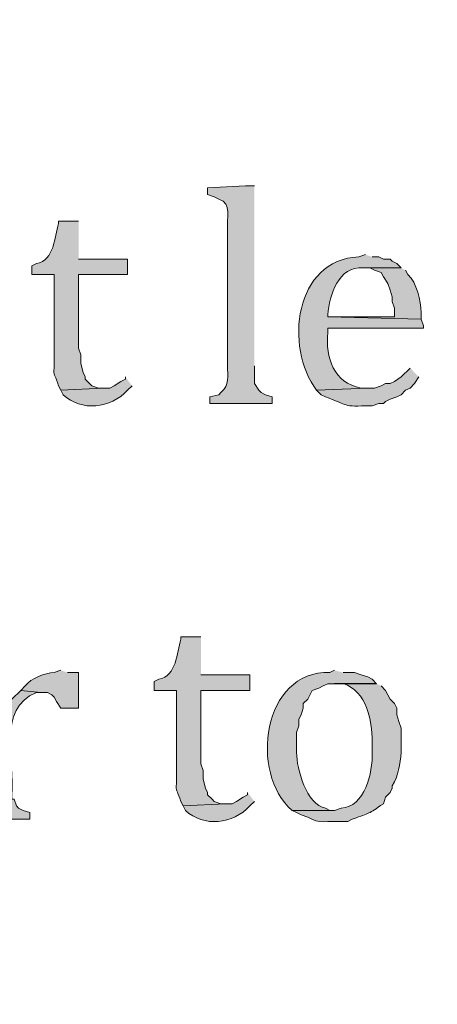
# Model space of a CAD drawing. Units: inches. Extents: x 0 to 210, y 0 to 297.
# Drawn here: x 32 to 36, y 277 to 286 of the extents above; entities that cross this region are included whole.
import ezdxf

# ---------------------------------------------------------------- set-up
doc = ezdxf.new("R2010")
doc.units = ezdxf.units.IN
doc.header["$MEASUREMENT"] = 0
doc.layers.add('Layer 1', color=7, linetype='Continuous')

# ---------------------------------------------------------------- blocks, each defined once
blk = doc.blocks.new('block 3')
at = {"layer": 'Layer 1', "true_color": 0xffffff}
h = blk.add_hatch(color=7, dxfattribs=at)
edge = h.paths.add_edge_path()
edge.add_spline(control_points=[(34.29, 284.5929), (34.29, 284.5929), (34.2053, 284.5929), (34.2053, 284.5929), (34.2053, 284.5929), (33.8455, 284.5717), (33.8455, 284.5717), (33.8455, 284.5717), (33.8455, 284.5082), (33.8455, 284.5082), (33.8455, 284.5082), (33.909, 284.487), (33.909, 284.487), (33.909, 284.487), (33.9513, 284.4659), (33.9513, 284.4659), (34.0843, 284.4256), (34.0219, 284.2824), (34.036, 284.1695), (34.036, 284.1695), (34.036, 282.8784), (34.036, 282.8784), (34.0339, 282.7817), (34.0568, 282.6956), (33.9725, 282.6244), (33.9725, 282.6244), (33.9513, 282.6032), (33.9513, 282.6032), (33.9513, 282.6032), (33.8667, 282.582), (33.8667, 282.582), (33.8667, 282.582), (33.8667, 282.5185), (33.8667, 282.5185), (33.8667, 282.5185), (34.4593, 282.5185), (34.4593, 282.5185), (34.4593, 282.5185), (34.4593, 282.582), (34.4593, 282.582), (34.4593, 282.582), (34.3958, 282.6032), (34.3958, 282.6032), (34.3958, 282.6032), (34.3535, 282.6244), (34.3535, 282.6244), (34.3535, 282.6244), (34.3323, 282.6455), (34.3323, 282.6455), (34.3323, 282.6455), (34.29, 282.709), (34.29, 282.709), (34.29, 282.709), (34.29, 282.8784), (34.29, 282.8784)], knot_values=[0, 0, 0, 0, 0.352778, 0.352778, 0.352778, 0.705556, 0.705556, 0.705556, 1.058333, 1.058333, 1.058333, 1.411111, 1.411111, 1.411111, 1.763889, 1.763889, 1.763889, 2.116667, 2.116667, 2.116667, 2.469444, 2.469444, 2.469444, 2.822222, 2.822222, 2.822222, 3.175, 3.175, 3.175, 3.527778, 3.527778, 3.527778, 3.880556, 3.880556, 3.880556, 4.233333, 4.233333, 4.233333, 4.586111, 4.586111, 4.586111, 4.938889, 4.938889, 4.938889, 5.291667, 5.291667, 5.291667, 5.644444, 5.644444, 5.644444, 5.997222, 5.997222, 5.997222, 6.35, 6.35, 6.35, 6.35], degree=3, periodic=0)
edge.add_line((34.29, 282.8784), (34.29, 284.5929))
h = blk.add_hatch(color=7, dxfattribs=at)
edge = h.paths.add_edge_path()
edge.add_spline(control_points=[(32.6178, 284.2542), (32.6178, 284.2542), (32.4273, 284.2542), (32.4273, 284.2542), (32.4273, 284.2542), (32.4273, 284.233), (32.4273, 284.233), (32.3846, 284.1022), (32.3906, 283.8852), (32.2157, 283.8521), (32.2157, 283.8521), (32.1733, 283.8309), (32.1733, 283.8309), (32.1733, 283.8309), (32.1733, 283.7462), (32.1733, 283.7462), (32.1733, 283.7462), (32.385, 283.7462), (32.385, 283.7462), (32.385, 283.7462), (32.385, 282.963), (32.385, 282.963), (32.3889, 282.744), (32.3614, 282.8706), (32.4273, 282.6879), (32.4273, 282.6879), (32.4485, 282.6455), (32.4485, 282.6455), (32.4485, 282.6455), (32.8507, 282.6667), (32.8507, 282.6667), (32.8507, 282.6667), (32.8083, 282.6667), (32.8083, 282.6667), (32.8083, 282.6667), (32.7448, 282.6879), (32.7448, 282.6879), (32.7448, 282.6879), (32.6813, 282.7514), (32.6813, 282.7514), (32.6813, 282.7514), (32.6813, 282.7726), (32.6813, 282.7726), (32.6813, 282.7726), (32.6602, 282.8149), (32.6602, 282.8149), (32.6602, 282.8149), (32.639, 282.8995), (32.639, 282.8995), (32.639, 282.8995), (32.639, 282.9842), (32.639, 282.9842), (32.639, 282.9842), (32.6178, 283.0477), (32.6178, 283.0477), (32.6178, 283.0477), (32.6178, 283.7462), (32.6178, 283.7462), (32.6178, 283.7462), (33.0835, 283.7462), (33.0835, 283.7462), (33.0835, 283.7462), (33.0835, 283.8944), (33.0835, 283.8944), (33.0835, 283.8944), (32.6178, 283.8944), (32.6178, 283.8944)], knot_values=[0, 0, 0, 0, 0.352778, 0.352778, 0.352778, 0.705556, 0.705556, 0.705556, 1.058333, 1.058333, 1.058333, 1.411111, 1.411111, 1.411111, 1.763889, 1.763889, 1.763889, 2.116667, 2.116667, 2.116667, 2.469444, 2.469444, 2.469444, 2.822222, 2.822222, 2.822222, 3.175, 3.175, 3.175, 3.527778, 3.527778, 3.527778, 3.880556, 3.880556, 3.880556, 4.233333, 4.233333, 4.233333, 4.586111, 4.586111, 4.586111, 4.938889, 4.938889, 4.938889, 5.291667, 5.291667, 5.291667, 5.644444, 5.644444, 5.644444, 5.997222, 5.997222, 5.997222, 6.35, 6.35, 6.35, 6.702778, 6.702778, 6.702778, 7.055556, 7.055556, 7.055556, 7.408333, 7.408333, 7.408333, 7.761111, 7.761111, 7.761111, 7.761111], degree=3, periodic=0)
edge.add_line((32.6178, 283.8944), (32.6178, 284.2542))
h = blk.add_hatch(color=7, dxfattribs=at)
edge = h.paths.add_edge_path()
edge.add_spline(control_points=[(35.3483, 283.9367), (35.3483, 283.9367), (35.2848, 283.9155), (35.2848, 283.9155), (34.6706, 283.8912), (34.574, 283.0548), (34.8827, 282.6455), (34.8827, 282.6455), (35.3695, 282.6667), (35.3695, 282.6667), (35.3695, 282.6667), (35.306, 282.6667), (35.306, 282.6667), (35.0446, 282.7126), (34.9659, 282.9578), (34.9885, 283.1959), (34.9885, 283.1959), (34.9885, 283.2382), (34.9885, 283.2382), (34.9885, 283.2382), (35.8987, 283.2382), (35.8987, 283.2382), (35.8987, 283.2382), (35.8987, 283.2594), (35.8987, 283.2594), (35.8987, 283.2594), (35.8775, 283.3229), (35.8775, 283.3229), (35.8775, 283.3229), (34.9885, 283.344), (34.9885, 283.344), (34.9885, 283.344), (34.9885, 283.3652), (34.9885, 283.3652), (35.0086, 283.5511), (35.0873, 283.8302), (35.3272, 283.8097), (35.3272, 283.8097), (35.687, 283.8097), (35.687, 283.8097), (35.687, 283.8097), (35.6447, 283.852), (35.6447, 283.852), (35.6447, 283.852), (35.6023, 283.8732), (35.6023, 283.8732), (35.6023, 283.8732), (35.5812, 283.8944), (35.5812, 283.8944), (35.5812, 283.8944), (35.5177, 283.8944), (35.5177, 283.8944), (35.5177, 283.8944), (35.4753, 283.9155), (35.4753, 283.9155), (35.4753, 283.9155), (35.4118, 283.9155), (35.4118, 283.9155)], knot_values=[0, 0, 0, 0, 0.352778, 0.352778, 0.352778, 0.705556, 0.705556, 0.705556, 1.058333, 1.058333, 1.058333, 1.411111, 1.411111, 1.411111, 1.763889, 1.763889, 1.763889, 2.116667, 2.116667, 2.116667, 2.469444, 2.469444, 2.469444, 2.822222, 2.822222, 2.822222, 3.175, 3.175, 3.175, 3.527778, 3.527778, 3.527778, 3.880556, 3.880556, 3.880556, 4.233333, 4.233333, 4.233333, 4.586111, 4.586111, 4.586111, 4.938889, 4.938889, 4.938889, 5.291667, 5.291667, 5.291667, 5.644444, 5.644444, 5.644444, 5.997222, 5.997222, 5.997222, 6.35, 6.35, 6.35, 6.702778, 6.702778, 6.702778, 6.702778], degree=3, periodic=0)
edge.add_line((35.4118, 283.9155), (35.3483, 283.9367))
h = blk.add_hatch(color=7, dxfattribs=at)
edge = h.paths.add_edge_path()
edge.add_spline(control_points=[(35.687, 283.8097), (35.687, 283.8097), (35.3272, 283.8097), (35.3272, 283.8097), (35.3272, 283.8097), (35.3907, 283.8097), (35.3907, 283.8097), (35.3907, 283.8097), (35.433, 283.7885), (35.433, 283.7885), (35.433, 283.7885), (35.4965, 283.7674), (35.4965, 283.7674), (35.4965, 283.7674), (35.5177, 283.725), (35.5177, 283.725), (35.5177, 283.725), (35.56, 283.6615), (35.56, 283.6615), (35.56, 283.6615), (35.5812, 283.598), (35.5812, 283.598), (35.5812, 283.598), (35.6023, 283.5345), (35.6023, 283.5345), (35.6023, 283.5345), (35.6023, 283.4922), (35.6023, 283.4922), (35.6023, 283.4922), (35.6235, 283.4287), (35.6235, 283.4287), (35.6235, 283.4287), (35.6235, 283.3441), (35.6235, 283.3441), (35.6235, 283.3441), (34.9885, 283.3441), (34.9885, 283.3441), (34.9885, 283.3441), (35.8775, 283.3229), (35.8775, 283.3229), (35.8775, 283.3229), (35.8775, 283.3864), (35.8775, 283.3864), (35.8729, 283.495), (35.8394, 283.6725), (35.7505, 283.7462), (35.7505, 283.7462), (35.7293, 283.7885), (35.7293, 283.7885)], knot_values=[0, 0, 0, 0, 0.352778, 0.352778, 0.352778, 0.705556, 0.705556, 0.705556, 1.058333, 1.058333, 1.058333, 1.411111, 1.411111, 1.411111, 1.763889, 1.763889, 1.763889, 2.116667, 2.116667, 2.116667, 2.469444, 2.469444, 2.469444, 2.822222, 2.822222, 2.822222, 3.175, 3.175, 3.175, 3.527778, 3.527778, 3.527778, 3.880556, 3.880556, 3.880556, 4.233333, 4.233333, 4.233333, 4.586111, 4.586111, 4.586111, 4.938889, 4.938889, 4.938889, 5.291667, 5.291667, 5.291667, 5.644444, 5.644444, 5.644444, 5.644444], degree=3, periodic=0)
edge.add_line((35.7293, 283.7885), (35.687, 283.8097))
h = blk.add_hatch(color=7, dxfattribs=at)
edge = h.paths.add_edge_path()
edge.add_spline(control_points=[(35.7717, 282.8572), (35.7717, 282.8572), (35.687, 282.7725), (35.687, 282.7725), (35.687, 282.7725), (35.6235, 282.7302), (35.6235, 282.7302), (35.6235, 282.7302), (35.5812, 282.709), (35.5812, 282.709), (35.5812, 282.709), (35.5388, 282.709), (35.5388, 282.709), (35.5388, 282.709), (35.4965, 282.6879), (35.4965, 282.6879), (35.4965, 282.6879), (35.433, 282.6667), (35.433, 282.6667), (35.433, 282.6667), (35.3695, 282.6667), (35.3695, 282.6667), (35.3695, 282.6667), (34.8827, 282.6455), (34.8827, 282.6455), (34.8827, 282.6455), (34.925, 282.6032), (34.925, 282.6032), (34.925, 282.6032), (34.9673, 282.582), (34.9673, 282.582), (35.1688, 282.5161), (35.1194, 282.4854), (35.3483, 282.4974), (35.3483, 282.4974), (35.4118, 282.4974), (35.4118, 282.4974), (35.4118, 282.4974), (35.4753, 282.5185), (35.4753, 282.5185), (35.4753, 282.5185), (35.5177, 282.5185), (35.5177, 282.5185), (35.5177, 282.5185), (35.5388, 282.5397), (35.5388, 282.5397), (35.5388, 282.5397), (35.5812, 282.5609), (35.5812, 282.5609), (35.5812, 282.5609), (35.6447, 282.582), (35.6447, 282.582), (35.6447, 282.582), (35.687, 282.6032), (35.687, 282.6032), (35.687, 282.6032), (35.7293, 282.6455), (35.7293, 282.6455), (35.7293, 282.6455), (35.7717, 282.6667), (35.7717, 282.6667), (35.7717, 282.6667), (35.814, 282.709), (35.814, 282.709), (35.814, 282.709), (35.8563, 282.7725), (35.8563, 282.7725)], knot_values=[0, 0, 0, 0, 0.352778, 0.352778, 0.352778, 0.705556, 0.705556, 0.705556, 1.058333, 1.058333, 1.058333, 1.411111, 1.411111, 1.411111, 1.763889, 1.763889, 1.763889, 2.116667, 2.116667, 2.116667, 2.469444, 2.469444, 2.469444, 2.822222, 2.822222, 2.822222, 3.175, 3.175, 3.175, 3.527778, 3.527778, 3.527778, 3.880556, 3.880556, 3.880556, 4.233333, 4.233333, 4.233333, 4.586111, 4.586111, 4.586111, 4.938889, 4.938889, 4.938889, 5.291667, 5.291667, 5.291667, 5.644444, 5.644444, 5.644444, 5.997222, 5.997222, 5.997222, 6.35, 6.35, 6.35, 6.702778, 6.702778, 6.702778, 7.055556, 7.055556, 7.055556, 7.408333, 7.408333, 7.408333, 7.761111, 7.761111, 7.761111, 7.761111], degree=3, periodic=0)
edge.add_line((35.8563, 282.7725), (35.7717, 282.8572))
h = blk.add_hatch(color=7, dxfattribs=at)
edge = h.paths.add_edge_path()
edge.add_spline(control_points=[(33.0623, 282.7726), (33.0623, 282.7726), (33.0623, 282.7514), (33.0623, 282.7514), (33.0623, 282.7514), (33.02, 282.7302), (33.02, 282.7302), (33.02, 282.7302), (32.9565, 282.6879), (32.9565, 282.6879), (32.9565, 282.6879), (32.9142, 282.6667), (32.9142, 282.6667), (32.9142, 282.6667), (32.8507, 282.6667), (32.8507, 282.6667), (32.8507, 282.6667), (32.4485, 282.6455), (32.4485, 282.6455), (32.4485, 282.6455), (32.4697, 282.6032), (32.4697, 282.6032), (32.6468, 282.4395), (32.9223, 282.4713), (33.0835, 282.6455), (33.0835, 282.6455), (33.1258, 282.6879), (33.1258, 282.6879)], knot_values=[0, 0, 0, 0, 0.352778, 0.352778, 0.352778, 0.705556, 0.705556, 0.705556, 1.058333, 1.058333, 1.058333, 1.411111, 1.411111, 1.411111, 1.763889, 1.763889, 1.763889, 2.116667, 2.116667, 2.116667, 2.469444, 2.469444, 2.469444, 2.822222, 2.822222, 2.822222, 3.175, 3.175, 3.175, 3.175], degree=3, periodic=0)
edge.add_line((33.1258, 282.6879), (33.0623, 282.7726))
h = blk.add_hatch(color=7, dxfattribs=at)
edge = h.paths.add_edge_path()
edge.add_spline(control_points=[(33.782, 280.296), (33.782, 280.296), (33.5915, 280.296), (33.5915, 280.296), (33.5915, 280.296), (33.5915, 280.2749), (33.5915, 280.2749), (33.5488, 280.144), (33.5548, 279.9274), (33.3798, 279.8939), (33.3798, 279.8939), (33.3375, 279.8727), (33.3375, 279.8727), (33.3375, 279.8727), (33.3375, 279.788), (33.3375, 279.788), (33.3375, 279.788), (33.5492, 279.788), (33.5492, 279.788), (33.5492, 279.788), (33.5492, 279.0049), (33.5492, 279.0049), (33.553, 278.7858), (33.5255, 278.9124), (33.5915, 278.7297), (33.5915, 278.7297), (33.6127, 278.6874), (33.6127, 278.6874), (33.6127, 278.6874), (34.0148, 278.7085), (34.0148, 278.7085), (34.0148, 278.7085), (33.9725, 278.7085), (33.9725, 278.7085), (33.9725, 278.7085), (33.909, 278.7297), (33.909, 278.7297), (33.909, 278.7297), (33.8878, 278.7509), (33.8878, 278.7509), (33.8878, 278.7509), (33.8455, 278.7932), (33.8455, 278.7932), (33.8455, 278.7932), (33.8455, 278.8144), (33.8455, 278.8144), (33.8455, 278.8144), (33.8243, 278.8567), (33.8243, 278.8567), (33.8243, 278.8567), (33.8032, 278.9414), (33.8032, 278.9414), (33.8032, 278.9414), (33.8032, 279.026), (33.8032, 279.026), (33.8032, 279.026), (33.782, 279.0895), (33.782, 279.0895), (33.782, 279.0895), (33.782, 279.788), (33.782, 279.788), (33.782, 279.788), (34.2477, 279.788), (34.2477, 279.788), (34.2477, 279.788), (34.2477, 279.9362), (34.2477, 279.9362), (34.2477, 279.9362), (33.782, 279.9362), (33.782, 279.9362)], knot_values=[0, 0, 0, 0, 0.352778, 0.352778, 0.352778, 0.705556, 0.705556, 0.705556, 1.058333, 1.058333, 1.058333, 1.411111, 1.411111, 1.411111, 1.763889, 1.763889, 1.763889, 2.116667, 2.116667, 2.116667, 2.469444, 2.469444, 2.469444, 2.822222, 2.822222, 2.822222, 3.175, 3.175, 3.175, 3.527778, 3.527778, 3.527778, 3.880556, 3.880556, 3.880556, 4.233333, 4.233333, 4.233333, 4.586111, 4.586111, 4.586111, 4.938889, 4.938889, 4.938889, 5.291667, 5.291667, 5.291667, 5.644444, 5.644444, 5.644444, 5.997222, 5.997222, 5.997222, 6.35, 6.35, 6.35, 6.702778, 6.702778, 6.702778, 7.055556, 7.055556, 7.055556, 7.408333, 7.408333, 7.408333, 7.761111, 7.761111, 7.761111, 8.113889, 8.113889, 8.113889, 8.113889], degree=3, periodic=0)
edge.add_line((33.782, 279.9362), (33.782, 280.296))
h = blk.add_hatch(color=7, dxfattribs=at)
edge = h.paths.add_edge_path()
edge.add_spline(control_points=[(32.4485, 279.9786), (32.4485, 279.9786), (32.385, 279.9574), (32.385, 279.9574), (32.2979, 279.9549), (32.1627, 279.9024), (32.1098, 279.8304), (32.1098, 279.8304), (32.0675, 279.788), (32.0675, 279.788), (32.0675, 279.788), (32.258, 279.7669), (32.258, 279.7669), (32.258, 279.7669), (32.3215, 279.7669), (32.3215, 279.7669), (32.3215, 279.7669), (32.3638, 279.7457), (32.3638, 279.7457), (32.3638, 279.7457), (32.385, 279.7245), (32.385, 279.7245), (32.385, 279.7245), (32.4062, 279.6822), (32.4062, 279.6822), (32.4062, 279.6822), (32.4485, 279.6187), (32.4485, 279.6187), (32.4485, 279.6187), (32.6178, 279.6187), (32.6178, 279.6187), (32.6178, 279.6187), (32.6178, 279.9574), (32.6178, 279.9574), (32.6178, 279.9574), (32.512, 279.9574), (32.512, 279.9574)], knot_values=[0, 0, 0, 0, 0.352778, 0.352778, 0.352778, 0.705556, 0.705556, 0.705556, 1.058333, 1.058333, 1.058333, 1.411111, 1.411111, 1.411111, 1.763889, 1.763889, 1.763889, 2.116667, 2.116667, 2.116667, 2.469444, 2.469444, 2.469444, 2.822222, 2.822222, 2.822222, 3.175, 3.175, 3.175, 3.527778, 3.527778, 3.527778, 3.880556, 3.880556, 3.880556, 4.233333, 4.233333, 4.233333, 4.233333], degree=3, periodic=0)
edge.add_line((32.512, 279.9574), (32.4485, 279.9786))
h = blk.add_hatch(color=7, dxfattribs=at)
edge = h.paths.add_edge_path()
edge.add_spline(control_points=[(35.052, 279.9786), (35.052, 279.9786), (35.0097, 279.9574), (35.0097, 279.9574), (34.3655, 279.98), (34.2406, 278.9954), (34.6498, 278.6451), (34.6498, 278.6451), (35.052, 278.6451), (35.052, 278.6451), (35.052, 278.6451), (35.0097, 278.6451), (35.0097, 278.6451), (35.0097, 278.6451), (34.9673, 278.6662), (34.9673, 278.6662), (34.7853, 278.6983), (34.6915, 279.043), (34.6922, 279.1954), (34.6922, 279.1954), (34.6922, 279.3859), (34.6922, 279.3859), (34.6922, 279.3859), (34.7133, 279.4494), (34.7133, 279.4494), (34.7133, 279.4494), (34.7133, 279.5129), (34.7133, 279.5129), (34.7133, 279.5129), (34.7345, 279.5552), (34.7345, 279.5552), (34.7345, 279.5552), (34.7557, 279.6187), (34.7557, 279.6187), (34.7557, 279.6187), (34.7557, 279.6611), (34.7557, 279.6611), (34.7557, 279.6611), (34.798, 279.7034), (34.798, 279.7034), (34.798, 279.7034), (34.8403, 279.788), (34.8403, 279.788), (34.8403, 279.788), (34.9038, 279.8092), (34.9038, 279.8092), (34.9038, 279.8092), (34.9462, 279.8304), (34.9462, 279.8304), (34.9462, 279.8304), (34.9885, 279.8515), (34.9885, 279.8515), (34.9885, 279.8515), (35.4542, 279.8515), (35.4542, 279.8515), (35.4542, 279.8515), (35.4118, 279.8939), (35.4118, 279.8939), (35.4118, 279.8939), (35.3695, 279.915), (35.3695, 279.915), (35.3695, 279.915), (35.306, 279.9362), (35.306, 279.9362), (35.306, 279.9362), (35.2425, 279.9574), (35.2425, 279.9574), (35.2425, 279.9574), (35.1367, 279.9574), (35.1367, 279.9574)], knot_values=[0, 0, 0, 0, 0.352778, 0.352778, 0.352778, 0.705556, 0.705556, 0.705556, 1.058333, 1.058333, 1.058333, 1.411111, 1.411111, 1.411111, 1.763889, 1.763889, 1.763889, 2.116667, 2.116667, 2.116667, 2.469444, 2.469444, 2.469444, 2.822222, 2.822222, 2.822222, 3.175, 3.175, 3.175, 3.527778, 3.527778, 3.527778, 3.880556, 3.880556, 3.880556, 4.233333, 4.233333, 4.233333, 4.586111, 4.586111, 4.586111, 4.938889, 4.938889, 4.938889, 5.291667, 5.291667, 5.291667, 5.644444, 5.644444, 5.644444, 5.997222, 5.997222, 5.997222, 6.35, 6.35, 6.35, 6.702778, 6.702778, 6.702778, 7.055556, 7.055556, 7.055556, 7.408333, 7.408333, 7.408333, 7.761111, 7.761111, 7.761111, 8.113889, 8.113889, 8.113889, 8.113889], degree=3, periodic=0)
edge.add_line((35.1367, 279.9574), (35.052, 279.9786))
h = blk.add_hatch(color=7, dxfattribs=at)
edge = h.paths.add_edge_path()
edge.add_spline(control_points=[(32.0675, 279.788), (32.0675, 279.788), (31.9828, 279.7034), (31.9828, 279.7034), (31.9828, 279.7034), (31.7288, 279.7034), (31.7288, 279.7034), (31.7288, 279.7034), (31.7288, 278.772), (31.7288, 278.772), (31.7288, 278.772), (31.7077, 278.7509), (31.7077, 278.7509), (31.7077, 278.7509), (31.6865, 278.6874), (31.6865, 278.6874), (31.6865, 278.6874), (31.6442, 278.6662), (31.6442, 278.6662), (31.6442, 278.6662), (31.6442, 278.645), (31.6442, 278.645), (31.6442, 278.645), (31.5807, 278.6239), (31.5807, 278.6239), (31.5807, 278.6239), (31.5807, 278.5604), (31.5807, 278.5604), (31.5807, 278.5604), (32.1522, 278.5604), (32.1522, 278.5604), (32.1522, 278.5604), (32.1522, 278.6239), (32.1522, 278.6239), (32.1522, 278.6239), (32.0887, 278.645), (32.0887, 278.645), (32.0887, 278.645), (32.0463, 278.6662), (32.0463, 278.6662), (32.0463, 278.6662), (32.0252, 278.6874), (32.0252, 278.6874), (32.0252, 278.6874), (32.004, 278.7509), (32.004, 278.7509), (32.004, 278.7509), (31.9828, 278.7509), (31.9828, 278.7509), (31.9828, 278.7509), (31.9828, 278.7932), (31.9828, 278.7932), (32.01, 279.0938), (31.8371, 279.6191), (32.2157, 279.7669), (32.2157, 279.7669), (32.258, 279.7669), (32.258, 279.7669)], knot_values=[0, 0, 0, 0, 0.352778, 0.352778, 0.352778, 0.705556, 0.705556, 0.705556, 1.058333, 1.058333, 1.058333, 1.411111, 1.411111, 1.411111, 1.763889, 1.763889, 1.763889, 2.116667, 2.116667, 2.116667, 2.469444, 2.469444, 2.469444, 2.822222, 2.822222, 2.822222, 3.175, 3.175, 3.175, 3.527778, 3.527778, 3.527778, 3.880556, 3.880556, 3.880556, 4.233333, 4.233333, 4.233333, 4.586111, 4.586111, 4.586111, 4.938889, 4.938889, 4.938889, 5.291667, 5.291667, 5.291667, 5.644444, 5.644444, 5.644444, 5.997222, 5.997222, 5.997222, 6.35, 6.35, 6.35, 6.702778, 6.702778, 6.702778, 6.702778], degree=3, periodic=0)
edge.add_line((32.258, 279.7669), (32.0675, 279.788))
h = blk.add_hatch(color=7, dxfattribs=at)
edge = h.paths.add_edge_path()
edge.add_spline(control_points=[(35.4542, 279.8516), (35.4542, 279.8516), (35.052, 279.8516), (35.052, 279.8516), (35.052, 279.8516), (35.1367, 279.8516), (35.1367, 279.8516), (35.3589, 279.7792), (35.4115, 279.5041), (35.4118, 279.3012), (35.4118, 279.3012), (35.4118, 279.1954), (35.4118, 279.1954), (35.4182, 279.0056), (35.3413, 278.6747), (35.1155, 278.6662), (35.1155, 278.6662), (35.052, 278.6451), (35.052, 278.6451), (35.052, 278.6451), (34.6498, 278.6451), (34.6498, 278.6451), (34.6498, 278.6451), (34.6922, 278.6239), (34.6922, 278.6239), (34.6922, 278.6239), (34.7345, 278.6027), (34.7345, 278.6027), (34.7345, 278.6027), (34.798, 278.5816), (34.798, 278.5816), (34.9074, 278.512), (34.9945, 278.547), (35.1155, 278.5392), (35.1155, 278.5392), (35.179, 278.5392), (35.179, 278.5392), (35.179, 278.5392), (35.2213, 278.5604), (35.2213, 278.5604), (35.4027, 278.6295), (35.3667, 278.6013), (35.5177, 278.7085), (35.5177, 278.7085), (35.5388, 278.772), (35.5388, 278.772), (35.5388, 278.772), (35.5812, 278.8144), (35.5812, 278.8144), (35.5812, 278.8144), (35.6023, 278.8567), (35.6023, 278.8567), (35.6023, 278.8567), (35.6023, 278.8779), (35.6023, 278.8779), (35.6637, 278.9763), (35.6761, 279.0825), (35.687, 279.1954), (35.687, 279.1954), (35.687, 279.4282), (35.687, 279.4282), (35.687, 279.4282), (35.6658, 279.4917), (35.6658, 279.4917), (35.6658, 279.4917), (35.6447, 279.5552), (35.6447, 279.5552), (35.6447, 279.5552), (35.6447, 279.6187), (35.6447, 279.6187), (35.6447, 279.6187), (35.6235, 279.6611), (35.6235, 279.6611), (35.6235, 279.6611), (35.5812, 279.7034), (35.5812, 279.7034), (35.5812, 279.7034), (35.5388, 279.788), (35.5388, 279.788), (35.5388, 279.788), (35.4965, 279.8304), (35.4965, 279.8304)], knot_values=[0, 0, 0, 0, 0.352778, 0.352778, 0.352778, 0.705556, 0.705556, 0.705556, 1.058333, 1.058333, 1.058333, 1.411111, 1.411111, 1.411111, 1.763889, 1.763889, 1.763889, 2.116667, 2.116667, 2.116667, 2.469444, 2.469444, 2.469444, 2.822222, 2.822222, 2.822222, 3.175, 3.175, 3.175, 3.527778, 3.527778, 3.527778, 3.880556, 3.880556, 3.880556, 4.233333, 4.233333, 4.233333, 4.586111, 4.586111, 4.586111, 4.938889, 4.938889, 4.938889, 5.291667, 5.291667, 5.291667, 5.644444, 5.644444, 5.644444, 5.997222, 5.997222, 5.997222, 6.35, 6.35, 6.35, 6.702778, 6.702778, 6.702778, 7.055556, 7.055556, 7.055556, 7.408333, 7.408333, 7.408333, 7.761111, 7.761111, 7.761111, 8.113889, 8.113889, 8.113889, 8.466667, 8.466667, 8.466667, 8.819444, 8.819444, 8.819444, 9.172222, 9.172222, 9.172222, 9.525, 9.525, 9.525, 9.525], degree=3, periodic=0)
edge.add_line((35.4965, 279.8304), (35.4542, 279.8516))
h = blk.add_hatch(color=7, dxfattribs=at)
edge = h.paths.add_edge_path()
edge.add_spline(control_points=[(34.2265, 278.8144), (34.2265, 278.8144), (34.2265, 278.7932), (34.2265, 278.7932), (34.2265, 278.7932), (34.1842, 278.772), (34.1842, 278.772), (34.1842, 278.772), (34.1207, 278.7297), (34.1207, 278.7297), (34.1207, 278.7297), (34.0783, 278.7085), (34.0783, 278.7085), (34.0783, 278.7085), (34.0148, 278.7085), (34.0148, 278.7085), (34.0148, 278.7085), (33.6127, 278.6874), (33.6127, 278.6874), (33.6127, 278.6874), (33.6338, 278.6451), (33.6338, 278.6451), (33.8106, 278.4814), (34.0868, 278.5131), (34.2477, 278.6874), (34.2477, 278.6874), (34.29, 278.7297), (34.29, 278.7297)], knot_values=[0, 0, 0, 0, 0.352778, 0.352778, 0.352778, 0.705556, 0.705556, 0.705556, 1.058333, 1.058333, 1.058333, 1.411111, 1.411111, 1.411111, 1.763889, 1.763889, 1.763889, 2.116667, 2.116667, 2.116667, 2.469444, 2.469444, 2.469444, 2.822222, 2.822222, 2.822222, 3.175, 3.175, 3.175, 3.175], degree=3, periodic=0)
edge.add_line((34.29, 278.7297), (34.2265, 278.8144))
at = {"layer": 'Layer 1', "lineweight": 0}
for points, knots in [([(34.29, 284.5929), (34.29, 284.5929), (34.2053, 284.5929), (34.2053, 284.5929), (34.2053, 284.5929), (33.8455, 284.5717), (33.8455, 284.5717), (33.8455, 284.5717), (33.8455, 284.5082), (33.8455, 284.5082), (33.8455, 284.5082), (33.909, 284.487), (33.909, 284.487), (33.909, 284.487), (33.9513, 284.4659), (33.9513, 284.4659), (34.0843, 284.4256), (34.0219, 284.2824), (34.036, 284.1695), (34.036, 284.1695), (34.036, 282.8784), (34.036, 282.8784), (34.0339, 282.7817), (34.0568, 282.6956), (33.9725, 282.6244), (33.9725, 282.6244), (33.9513, 282.6032), (33.9513, 282.6032), (33.9513, 282.6032), (33.8667, 282.582), (33.8667, 282.582), (33.8667, 282.582), (33.8667, 282.5185), (33.8667, 282.5185), (33.8667, 282.5185), (34.4593, 282.5185), (34.4593, 282.5185), (34.4593, 282.5185), (34.4593, 282.582), (34.4593, 282.582), (34.4593, 282.582), (34.3958, 282.6032), (34.3958, 282.6032), (34.3958, 282.6032), (34.3535, 282.6244), (34.3535, 282.6244), (34.3535, 282.6244), (34.3323, 282.6455), (34.3323, 282.6455), (34.3323, 282.6455), (34.29, 282.709), (34.29, 282.709), (34.29, 282.709), (34.29, 282.8784), (34.29, 282.8784)], [0, 0, 0, 0, 1, 1, 1, 2, 2, 2, 3, 3, 3, 4, 4, 4, 5, 5, 5, 6, 6, 6, 7, 7, 7, 8, 8, 8, 9, 9, 9, 10, 10, 10, 11, 11, 11, 12, 12, 12, 13, 13, 13, 14, 14, 14, 15, 15, 15, 16, 16, 16, 17, 17, 17, 18, 18, 18, 18]), ([(32.6178, 284.2542), (32.6178, 284.2542), (32.4273, 284.2542), (32.4273, 284.2542), (32.4273, 284.2542), (32.4273, 284.233), (32.4273, 284.233), (32.3846, 284.1022), (32.3906, 283.8852), (32.2157, 283.8521), (32.2157, 283.8521), (32.1733, 283.8309), (32.1733, 283.8309), (32.1733, 283.8309), (32.1733, 283.7462), (32.1733, 283.7462), (32.1733, 283.7462), (32.385, 283.7462), (32.385, 283.7462), (32.385, 283.7462), (32.385, 282.963), (32.385, 282.963), (32.3889, 282.744), (32.3614, 282.8706), (32.4273, 282.6879), (32.4273, 282.6879), (32.4485, 282.6455), (32.4485, 282.6455), (32.4485, 282.6455), (32.8507, 282.6667), (32.8507, 282.6667), (32.8507, 282.6667), (32.8083, 282.6667), (32.8083, 282.6667), (32.8083, 282.6667), (32.7448, 282.6879), (32.7448, 282.6879), (32.7448, 282.6879), (32.6813, 282.7514), (32.6813, 282.7514), (32.6813, 282.7514), (32.6813, 282.7726), (32.6813, 282.7726), (32.6813, 282.7726), (32.6602, 282.8149), (32.6602, 282.8149), (32.6602, 282.8149), (32.639, 282.8995), (32.639, 282.8995), (32.639, 282.8995), (32.639, 282.9842), (32.639, 282.9842), (32.639, 282.9842), (32.6178, 283.0477), (32.6178, 283.0477), (32.6178, 283.0477), (32.6178, 283.7462), (32.6178, 283.7462), (32.6178, 283.7462), (33.0835, 283.7462), (33.0835, 283.7462), (33.0835, 283.7462), (33.0835, 283.8944), (33.0835, 283.8944), (33.0835, 283.8944), (32.6178, 283.8944), (32.6178, 283.8944)], [0, 0, 0, 0, 1, 1, 1, 2, 2, 2, 3, 3, 3, 4, 4, 4, 5, 5, 5, 6, 6, 6, 7, 7, 7, 8, 8, 8, 9, 9, 9, 10, 10, 10, 11, 11, 11, 12, 12, 12, 13, 13, 13, 14, 14, 14, 15, 15, 15, 16, 16, 16, 17, 17, 17, 18, 18, 18, 19, 19, 19, 20, 20, 20, 21, 21, 21, 22, 22, 22, 22]), ([(35.3483, 283.9367), (35.3483, 283.9367), (35.2848, 283.9155), (35.2848, 283.9155), (34.6706, 283.8912), (34.574, 283.0548), (34.8827, 282.6455), (34.8827, 282.6455), (35.3695, 282.6667), (35.3695, 282.6667), (35.3695, 282.6667), (35.306, 282.6667), (35.306, 282.6667), (35.0446, 282.7126), (34.9659, 282.9578), (34.9885, 283.1959), (34.9885, 283.1959), (34.9885, 283.2382), (34.9885, 283.2382), (34.9885, 283.2382), (35.8987, 283.2382), (35.8987, 283.2382), (35.8987, 283.2382), (35.8987, 283.2594), (35.8987, 283.2594), (35.8987, 283.2594), (35.8775, 283.3229), (35.8775, 283.3229), (35.8775, 283.3229), (34.9885, 283.344), (34.9885, 283.344), (34.9885, 283.344), (34.9885, 283.3652), (34.9885, 283.3652), (35.0086, 283.5511), (35.0873, 283.8302), (35.3272, 283.8097), (35.3272, 283.8097), (35.687, 283.8097), (35.687, 283.8097), (35.687, 283.8097), (35.6447, 283.852), (35.6447, 283.852), (35.6447, 283.852), (35.6023, 283.8732), (35.6023, 283.8732), (35.6023, 283.8732), (35.5812, 283.8944), (35.5812, 283.8944), (35.5812, 283.8944), (35.5177, 283.8944), (35.5177, 283.8944), (35.5177, 283.8944), (35.4753, 283.9155), (35.4753, 283.9155), (35.4753, 283.9155), (35.4118, 283.9155), (35.4118, 283.9155)], [0, 0, 0, 0, 1, 1, 1, 2, 2, 2, 3, 3, 3, 4, 4, 4, 5, 5, 5, 6, 6, 6, 7, 7, 7, 8, 8, 8, 9, 9, 9, 10, 10, 10, 11, 11, 11, 12, 12, 12, 13, 13, 13, 14, 14, 14, 15, 15, 15, 16, 16, 16, 17, 17, 17, 18, 18, 18, 19, 19, 19, 19]), ([(35.687, 283.8097), (35.687, 283.8097), (35.3272, 283.8097), (35.3272, 283.8097), (35.3272, 283.8097), (35.3907, 283.8097), (35.3907, 283.8097), (35.3907, 283.8097), (35.433, 283.7885), (35.433, 283.7885), (35.433, 283.7885), (35.4965, 283.7674), (35.4965, 283.7674), (35.4965, 283.7674), (35.5177, 283.725), (35.5177, 283.725), (35.5177, 283.725), (35.56, 283.6615), (35.56, 283.6615), (35.56, 283.6615), (35.5812, 283.598), (35.5812, 283.598), (35.5812, 283.598), (35.6023, 283.5345), (35.6023, 283.5345), (35.6023, 283.5345), (35.6023, 283.4922), (35.6023, 283.4922), (35.6023, 283.4922), (35.6235, 283.4287), (35.6235, 283.4287), (35.6235, 283.4287), (35.6235, 283.3441), (35.6235, 283.3441), (35.6235, 283.3441), (34.9885, 283.3441), (34.9885, 283.3441), (34.9885, 283.3441), (35.8775, 283.3229), (35.8775, 283.3229), (35.8775, 283.3229), (35.8775, 283.3864), (35.8775, 283.3864), (35.8729, 283.495), (35.8394, 283.6725), (35.7505, 283.7462), (35.7505, 283.7462), (35.7293, 283.7885), (35.7293, 283.7885)], [0, 0, 0, 0, 1, 1, 1, 2, 2, 2, 3, 3, 3, 4, 4, 4, 5, 5, 5, 6, 6, 6, 7, 7, 7, 8, 8, 8, 9, 9, 9, 10, 10, 10, 11, 11, 11, 12, 12, 12, 13, 13, 13, 14, 14, 14, 15, 15, 15, 16, 16, 16, 16]), ([(35.7717, 282.8572), (35.7717, 282.8572), (35.687, 282.7725), (35.687, 282.7725), (35.687, 282.7725), (35.6235, 282.7302), (35.6235, 282.7302), (35.6235, 282.7302), (35.5812, 282.709), (35.5812, 282.709), (35.5812, 282.709), (35.5388, 282.709), (35.5388, 282.709), (35.5388, 282.709), (35.4965, 282.6879), (35.4965, 282.6879), (35.4965, 282.6879), (35.433, 282.6667), (35.433, 282.6667), (35.433, 282.6667), (35.3695, 282.6667), (35.3695, 282.6667), (35.3695, 282.6667), (34.8827, 282.6455), (34.8827, 282.6455), (34.8827, 282.6455), (34.925, 282.6032), (34.925, 282.6032), (34.925, 282.6032), (34.9673, 282.582), (34.9673, 282.582), (35.1688, 282.5161), (35.1194, 282.4854), (35.3483, 282.4974), (35.3483, 282.4974), (35.4118, 282.4974), (35.4118, 282.4974), (35.4118, 282.4974), (35.4753, 282.5185), (35.4753, 282.5185), (35.4753, 282.5185), (35.5177, 282.5185), (35.5177, 282.5185), (35.5177, 282.5185), (35.5388, 282.5397), (35.5388, 282.5397), (35.5388, 282.5397), (35.5812, 282.5609), (35.5812, 282.5609), (35.5812, 282.5609), (35.6447, 282.582), (35.6447, 282.582), (35.6447, 282.582), (35.687, 282.6032), (35.687, 282.6032), (35.687, 282.6032), (35.7293, 282.6455), (35.7293, 282.6455), (35.7293, 282.6455), (35.7717, 282.6667), (35.7717, 282.6667), (35.7717, 282.6667), (35.814, 282.709), (35.814, 282.709), (35.814, 282.709), (35.8563, 282.7725), (35.8563, 282.7725)], [0, 0, 0, 0, 1, 1, 1, 2, 2, 2, 3, 3, 3, 4, 4, 4, 5, 5, 5, 6, 6, 6, 7, 7, 7, 8, 8, 8, 9, 9, 9, 10, 10, 10, 11, 11, 11, 12, 12, 12, 13, 13, 13, 14, 14, 14, 15, 15, 15, 16, 16, 16, 17, 17, 17, 18, 18, 18, 19, 19, 19, 20, 20, 20, 21, 21, 21, 22, 22, 22, 22]), ([(33.0623, 282.7726), (33.0623, 282.7726), (33.0623, 282.7514), (33.0623, 282.7514), (33.0623, 282.7514), (33.02, 282.7302), (33.02, 282.7302), (33.02, 282.7302), (32.9565, 282.6879), (32.9565, 282.6879), (32.9565, 282.6879), (32.9142, 282.6667), (32.9142, 282.6667), (32.9142, 282.6667), (32.8507, 282.6667), (32.8507, 282.6667), (32.8507, 282.6667), (32.4485, 282.6455), (32.4485, 282.6455), (32.4485, 282.6455), (32.4697, 282.6032), (32.4697, 282.6032), (32.6468, 282.4395), (32.9223, 282.4713), (33.0835, 282.6455), (33.0835, 282.6455), (33.1258, 282.6879), (33.1258, 282.6879)], [0, 0, 0, 0, 1, 1, 1, 2, 2, 2, 3, 3, 3, 4, 4, 4, 5, 5, 5, 6, 6, 6, 7, 7, 7, 8, 8, 8, 9, 9, 9, 9]), ([(33.782, 280.296), (33.782, 280.296), (33.5915, 280.296), (33.5915, 280.296), (33.5915, 280.296), (33.5915, 280.2749), (33.5915, 280.2749), (33.5488, 280.144), (33.5548, 279.9274), (33.3798, 279.8939), (33.3798, 279.8939), (33.3375, 279.8727), (33.3375, 279.8727), (33.3375, 279.8727), (33.3375, 279.788), (33.3375, 279.788), (33.3375, 279.788), (33.5492, 279.788), (33.5492, 279.788), (33.5492, 279.788), (33.5492, 279.0049), (33.5492, 279.0049), (33.553, 278.7858), (33.5255, 278.9124), (33.5915, 278.7297), (33.5915, 278.7297), (33.6127, 278.6874), (33.6127, 278.6874), (33.6127, 278.6874), (34.0148, 278.7085), (34.0148, 278.7085), (34.0148, 278.7085), (33.9725, 278.7085), (33.9725, 278.7085), (33.9725, 278.7085), (33.909, 278.7297), (33.909, 278.7297), (33.909, 278.7297), (33.8878, 278.7509), (33.8878, 278.7509), (33.8878, 278.7509), (33.8455, 278.7932), (33.8455, 278.7932), (33.8455, 278.7932), (33.8455, 278.8144), (33.8455, 278.8144), (33.8455, 278.8144), (33.8243, 278.8567), (33.8243, 278.8567), (33.8243, 278.8567), (33.8032, 278.9414), (33.8032, 278.9414), (33.8032, 278.9414), (33.8032, 279.026), (33.8032, 279.026), (33.8032, 279.026), (33.782, 279.0895), (33.782, 279.0895), (33.782, 279.0895), (33.782, 279.788), (33.782, 279.788), (33.782, 279.788), (34.2477, 279.788), (34.2477, 279.788), (34.2477, 279.788), (34.2477, 279.9362), (34.2477, 279.9362), (34.2477, 279.9362), (33.782, 279.9362), (33.782, 279.9362)], [0, 0, 0, 0, 1, 1, 1, 2, 2, 2, 3, 3, 3, 4, 4, 4, 5, 5, 5, 6, 6, 6, 7, 7, 7, 8, 8, 8, 9, 9, 9, 10, 10, 10, 11, 11, 11, 12, 12, 12, 13, 13, 13, 14, 14, 14, 15, 15, 15, 16, 16, 16, 17, 17, 17, 18, 18, 18, 19, 19, 19, 20, 20, 20, 21, 21, 21, 22, 22, 22, 23, 23, 23, 23]), ([(32.4485, 279.9786), (32.4485, 279.9786), (32.385, 279.9574), (32.385, 279.9574), (32.2979, 279.9549), (32.1627, 279.9024), (32.1098, 279.8304), (32.1098, 279.8304), (32.0675, 279.788), (32.0675, 279.788), (32.0675, 279.788), (32.258, 279.7669), (32.258, 279.7669), (32.258, 279.7669), (32.3215, 279.7669), (32.3215, 279.7669), (32.3215, 279.7669), (32.3638, 279.7457), (32.3638, 279.7457), (32.3638, 279.7457), (32.385, 279.7245), (32.385, 279.7245), (32.385, 279.7245), (32.4062, 279.6822), (32.4062, 279.6822), (32.4062, 279.6822), (32.4485, 279.6187), (32.4485, 279.6187), (32.4485, 279.6187), (32.6178, 279.6187), (32.6178, 279.6187), (32.6178, 279.6187), (32.6178, 279.9574), (32.6178, 279.9574), (32.6178, 279.9574), (32.512, 279.9574), (32.512, 279.9574)], [0, 0, 0, 0, 1, 1, 1, 2, 2, 2, 3, 3, 3, 4, 4, 4, 5, 5, 5, 6, 6, 6, 7, 7, 7, 8, 8, 8, 9, 9, 9, 10, 10, 10, 11, 11, 11, 12, 12, 12, 12]), ([(35.052, 279.9786), (35.052, 279.9786), (35.0097, 279.9574), (35.0097, 279.9574), (34.3655, 279.98), (34.2406, 278.9954), (34.6498, 278.6451), (34.6498, 278.6451), (35.052, 278.6451), (35.052, 278.6451), (35.052, 278.6451), (35.0097, 278.6451), (35.0097, 278.6451), (35.0097, 278.6451), (34.9673, 278.6662), (34.9673, 278.6662), (34.7853, 278.6983), (34.6915, 279.043), (34.6922, 279.1954), (34.6922, 279.1954), (34.6922, 279.3859), (34.6922, 279.3859), (34.6922, 279.3859), (34.7133, 279.4494), (34.7133, 279.4494), (34.7133, 279.4494), (34.7133, 279.5129), (34.7133, 279.5129), (34.7133, 279.5129), (34.7345, 279.5552), (34.7345, 279.5552), (34.7345, 279.5552), (34.7557, 279.6187), (34.7557, 279.6187), (34.7557, 279.6187), (34.7557, 279.6611), (34.7557, 279.6611), (34.7557, 279.6611), (34.798, 279.7034), (34.798, 279.7034), (34.798, 279.7034), (34.8403, 279.788), (34.8403, 279.788), (34.8403, 279.788), (34.9038, 279.8092), (34.9038, 279.8092), (34.9038, 279.8092), (34.9462, 279.8304), (34.9462, 279.8304), (34.9462, 279.8304), (34.9885, 279.8515), (34.9885, 279.8515), (34.9885, 279.8515), (35.4542, 279.8515), (35.4542, 279.8515), (35.4542, 279.8515), (35.4118, 279.8939), (35.4118, 279.8939), (35.4118, 279.8939), (35.3695, 279.915), (35.3695, 279.915), (35.3695, 279.915), (35.306, 279.9362), (35.306, 279.9362), (35.306, 279.9362), (35.2425, 279.9574), (35.2425, 279.9574), (35.2425, 279.9574), (35.1367, 279.9574), (35.1367, 279.9574)], [0, 0, 0, 0, 1, 1, 1, 2, 2, 2, 3, 3, 3, 4, 4, 4, 5, 5, 5, 6, 6, 6, 7, 7, 7, 8, 8, 8, 9, 9, 9, 10, 10, 10, 11, 11, 11, 12, 12, 12, 13, 13, 13, 14, 14, 14, 15, 15, 15, 16, 16, 16, 17, 17, 17, 18, 18, 18, 19, 19, 19, 20, 20, 20, 21, 21, 21, 22, 22, 22, 23, 23, 23, 23]), ([(32.0675, 279.788), (32.0675, 279.788), (31.9828, 279.7034), (31.9828, 279.7034), (31.9828, 279.7034), (31.7288, 279.7034), (31.7288, 279.7034), (31.7288, 279.7034), (31.7288, 278.772), (31.7288, 278.772), (31.7288, 278.772), (31.7077, 278.7509), (31.7077, 278.7509), (31.7077, 278.7509), (31.6865, 278.6874), (31.6865, 278.6874), (31.6865, 278.6874), (31.6442, 278.6662), (31.6442, 278.6662), (31.6442, 278.6662), (31.6442, 278.645), (31.6442, 278.645), (31.6442, 278.645), (31.5807, 278.6239), (31.5807, 278.6239), (31.5807, 278.6239), (31.5807, 278.5604), (31.5807, 278.5604), (31.5807, 278.5604), (32.1522, 278.5604), (32.1522, 278.5604), (32.1522, 278.5604), (32.1522, 278.6239), (32.1522, 278.6239), (32.1522, 278.6239), (32.0887, 278.645), (32.0887, 278.645), (32.0887, 278.645), (32.0463, 278.6662), (32.0463, 278.6662), (32.0463, 278.6662), (32.0252, 278.6874), (32.0252, 278.6874), (32.0252, 278.6874), (32.004, 278.7509), (32.004, 278.7509), (32.004, 278.7509), (31.9828, 278.7509), (31.9828, 278.7509), (31.9828, 278.7509), (31.9828, 278.7932), (31.9828, 278.7932), (32.01, 279.0938), (31.8371, 279.6191), (32.2157, 279.7669), (32.2157, 279.7669), (32.258, 279.7669), (32.258, 279.7669)], [0, 0, 0, 0, 1, 1, 1, 2, 2, 2, 3, 3, 3, 4, 4, 4, 5, 5, 5, 6, 6, 6, 7, 7, 7, 8, 8, 8, 9, 9, 9, 10, 10, 10, 11, 11, 11, 12, 12, 12, 13, 13, 13, 14, 14, 14, 15, 15, 15, 16, 16, 16, 17, 17, 17, 18, 18, 18, 19, 19, 19, 19]), ([(35.4542, 279.8516), (35.4542, 279.8516), (35.052, 279.8516), (35.052, 279.8516), (35.052, 279.8516), (35.1367, 279.8516), (35.1367, 279.8516), (35.3589, 279.7792), (35.4115, 279.5041), (35.4118, 279.3012), (35.4118, 279.3012), (35.4118, 279.1954), (35.4118, 279.1954), (35.4182, 279.0056), (35.3413, 278.6747), (35.1155, 278.6662), (35.1155, 278.6662), (35.052, 278.6451), (35.052, 278.6451), (35.052, 278.6451), (34.6498, 278.6451), (34.6498, 278.6451), (34.6498, 278.6451), (34.6922, 278.6239), (34.6922, 278.6239), (34.6922, 278.6239), (34.7345, 278.6027), (34.7345, 278.6027), (34.7345, 278.6027), (34.798, 278.5816), (34.798, 278.5816), (34.9074, 278.512), (34.9945, 278.547), (35.1155, 278.5392), (35.1155, 278.5392), (35.179, 278.5392), (35.179, 278.5392), (35.179, 278.5392), (35.2213, 278.5604), (35.2213, 278.5604), (35.4027, 278.6295), (35.3667, 278.6013), (35.5177, 278.7085), (35.5177, 278.7085), (35.5388, 278.772), (35.5388, 278.772), (35.5388, 278.772), (35.5812, 278.8144), (35.5812, 278.8144), (35.5812, 278.8144), (35.6023, 278.8567), (35.6023, 278.8567), (35.6023, 278.8567), (35.6023, 278.8779), (35.6023, 278.8779), (35.6637, 278.9763), (35.6761, 279.0825), (35.687, 279.1954), (35.687, 279.1954), (35.687, 279.4282), (35.687, 279.4282), (35.687, 279.4282), (35.6658, 279.4917), (35.6658, 279.4917), (35.6658, 279.4917), (35.6447, 279.5552), (35.6447, 279.5552), (35.6447, 279.5552), (35.6447, 279.6187), (35.6447, 279.6187), (35.6447, 279.6187), (35.6235, 279.6611), (35.6235, 279.6611), (35.6235, 279.6611), (35.5812, 279.7034), (35.5812, 279.7034), (35.5812, 279.7034), (35.5388, 279.788), (35.5388, 279.788), (35.5388, 279.788), (35.4965, 279.8304), (35.4965, 279.8304)], [0, 0, 0, 0, 1, 1, 1, 2, 2, 2, 3, 3, 3, 4, 4, 4, 5, 5, 5, 6, 6, 6, 7, 7, 7, 8, 8, 8, 9, 9, 9, 10, 10, 10, 11, 11, 11, 12, 12, 12, 13, 13, 13, 14, 14, 14, 15, 15, 15, 16, 16, 16, 17, 17, 17, 18, 18, 18, 19, 19, 19, 20, 20, 20, 21, 21, 21, 22, 22, 22, 23, 23, 23, 24, 24, 24, 25, 25, 25, 26, 26, 26, 27, 27, 27, 27]), ([(34.2265, 278.8144), (34.2265, 278.8144), (34.2265, 278.7932), (34.2265, 278.7932), (34.2265, 278.7932), (34.1842, 278.772), (34.1842, 278.772), (34.1842, 278.772), (34.1207, 278.7297), (34.1207, 278.7297), (34.1207, 278.7297), (34.0783, 278.7085), (34.0783, 278.7085), (34.0783, 278.7085), (34.0148, 278.7085), (34.0148, 278.7085), (34.0148, 278.7085), (33.6127, 278.6874), (33.6127, 278.6874), (33.6127, 278.6874), (33.6338, 278.6451), (33.6338, 278.6451), (33.8106, 278.4814), (34.0868, 278.5131), (34.2477, 278.6874), (34.2477, 278.6874), (34.29, 278.7297), (34.29, 278.7297)], [0, 0, 0, 0, 1, 1, 1, 2, 2, 2, 3, 3, 3, 4, 4, 4, 5, 5, 5, 6, 6, 6, 7, 7, 7, 8, 8, 8, 9, 9, 9, 9])]:
    blk.add_open_spline(points, degree=3, knots=knots, dxfattribs=at)
blk = doc.blocks.new('block 4')
at = {"layer": 'Layer 1', "true_color": 0xffffff}
h = blk.add_hatch(color=7, dxfattribs=at)
h.dxf.hatch_style = 2
h.paths.add_polyline_path([(6.4135, 6.1584), (203.3482, 6.1584), (203.3482, 291.4428), (6.4135, 291.4428)])
edge = h.paths.add_edge_path()
edge.add_spline(control_points=[(203.4752, 5.9041), (203.4752, 5.9041), (6.2865, 5.9041), (6.2865, 5.9041), (6.2163, 5.9041), (6.1595, 5.9609), (6.1595, 6.0314), (6.1595, 6.0314), (6.1595, 291.5694), (6.1595, 291.5694), (6.1595, 291.6396), (6.2163, 291.6964), (6.2865, 291.6964), (6.2865, 291.6964), (203.4752, 291.6964), (203.4752, 291.6964), (203.5454, 291.6964), (203.6025, 291.6396), (203.6025, 291.5694), (203.6025, 291.5694), (203.6025, 6.0314), (203.6025, 6.0314), (203.6025, 5.9609), (203.5454, 5.9041), (203.4752, 5.9041)], knot_values=[0, 0, 0, 0, 0.352778, 0.352778, 0.352778, 0.705556, 0.705556, 0.705556, 1.058333, 1.058333, 1.058333, 1.411111, 1.411111, 1.411111, 1.763889, 1.763889, 1.763889, 2.116667, 2.116667, 2.116667, 2.469444, 2.469444, 2.469444, 2.822222, 2.822222, 2.822222, 2.822222], degree=3, periodic=0)
edge.add_line((203.4752, 5.9041), (203.4752, 5.9041))
h = blk.add_hatch(color=7, dxfattribs=at)
h.dxf.hatch_style = 2
h.paths.add_polyline_path([(6.2971, 33.3894), (203.4646, 33.3894), (203.4646, 291.5588), (6.2971, 291.5588)])
edge = h.paths.add_edge_path()
edge.add_spline(control_points=[(203.4752, 33.3682), (203.4752, 33.3682), (6.2865, 33.3682), (6.2865, 33.3682), (6.2805, 33.3682), (6.2759, 33.3731), (6.2759, 33.3788), (6.2759, 33.3788), (6.2759, 291.5694), (6.2759, 291.5694), (6.2759, 291.5754), (6.2805, 291.58), (6.2865, 291.58), (6.2865, 291.58), (203.4752, 291.58), (203.4752, 291.58), (203.4812, 291.58), (203.4861, 291.5754), (203.4861, 291.5694), (203.4861, 291.5694), (203.4861, 33.3788), (203.4861, 33.3788), (203.4861, 33.3731), (203.4812, 33.3682), (203.4752, 33.3682)], knot_values=[0, 0, 0, 0, 0.352778, 0.352778, 0.352778, 0.705556, 0.705556, 0.705556, 1.058333, 1.058333, 1.058333, 1.411111, 1.411111, 1.411111, 1.763889, 1.763889, 1.763889, 2.116667, 2.116667, 2.116667, 2.469444, 2.469444, 2.469444, 2.822222, 2.822222, 2.822222, 2.822222], degree=3, periodic=0)
edge.add_line((203.4752, 33.3682), (203.4752, 33.3682))
at = {"layer": 'Layer 1', "lineweight": 0}
for points in [[(203.4752, 5.9041), (203.4752, 5.9041), (6.2865, 5.9041), (6.2865, 5.9041), (6.2163, 5.9041), (6.1595, 5.9609), (6.1595, 6.0314), (6.1595, 6.0314), (6.1595, 291.5694), (6.1595, 291.5694), (6.1595, 291.6396), (6.2163, 291.6964), (6.2865, 291.6964), (6.2865, 291.6964), (203.4752, 291.6964), (203.4752, 291.6964), (203.5454, 291.6964), (203.6025, 291.6396), (203.6025, 291.5694), (203.6025, 291.5694), (203.6025, 6.0314), (203.6025, 6.0314), (203.6025, 5.9609), (203.5454, 5.9041), (203.4752, 5.9041)], [(203.4752, 33.3682), (203.4752, 33.3682), (6.2865, 33.3682), (6.2865, 33.3682), (6.2805, 33.3682), (6.2759, 33.3731), (6.2759, 33.3788), (6.2759, 33.3788), (6.2759, 291.5694), (6.2759, 291.5694), (6.2759, 291.5754), (6.2805, 291.58), (6.2865, 291.58), (6.2865, 291.58), (203.4752, 291.58), (203.4752, 291.58), (203.4812, 291.58), (203.4861, 291.5754), (203.4861, 291.5694), (203.4861, 291.5694), (203.4861, 33.3788), (203.4861, 33.3788), (203.4861, 33.3731), (203.4812, 33.3682), (203.4752, 33.3682)]]:
    blk.add_open_spline(points, degree=3, knots=[0, 0, 0, 0, 1, 1, 1, 2, 2, 2, 3, 3, 3, 4, 4, 4, 5, 5, 5, 6, 6, 6, 7, 7, 7, 8, 8, 8, 8], dxfattribs=at)
blk = doc.blocks.new('block 2')
at = {"layer": 'Layer 1'}
for name in ['block 3', 'block 4']:
    blk.add_blockref(name, (0, 0), dxfattribs=at)

msp = doc.modelspace()

# ---------------------------------------------------------------- block references
at = {"layer": 'Layer 1'}
msp.add_blockref('block 2', (0, 0), dxfattribs=at)

doc.saveas('drawing.dxf')
